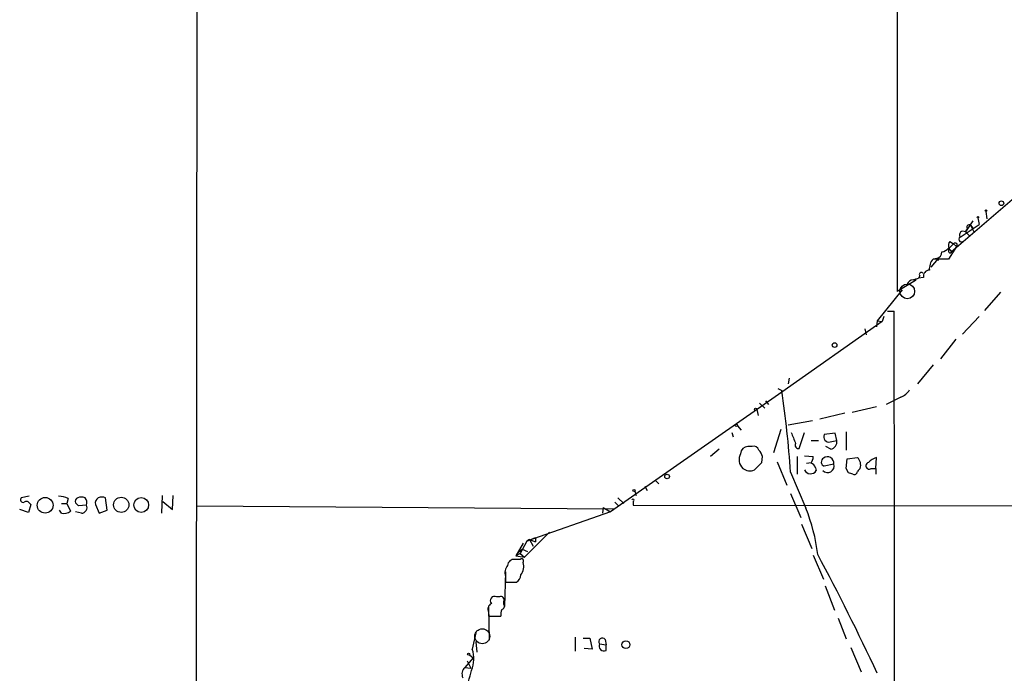
# Model space of a CAD drawing. Extents: x 9 to 1027, y 14 to 823.
# Drawn here: x 10 to 123, y 401 to 477 of the extents above; entities that cross this region are included whole.
import ezdxf

# ---------------------------------------------------------------- set-up
doc = ezdxf.new("R2010")
doc.units = 0
doc.header["$MEASUREMENT"] = 0
doc.layers.add('MAIN', color=5, linetype='CONTINUOUS')

msp = doc.modelspace()

# ---------------------------------------------------------------- linework, layer by layer
at = {"layer": 'MAIN'}
for p, q in [((30.5647, 822.1133), (30.1413, 382.3546)), ((110.9133, 822.1133), (110.9133, 445.1773)), ((124.714, 456.184), (117.1787, 449.7493)), ((121.158, 454.406), (121.2427, 453.5593)), ((118.1947, 451.4426), (120.396, 452.882)), ((119.634, 453.3053), (118.7873, 452.0353)), ((119.38, 452.7973), (119.634, 452.4586)), ((119.38, 452.7973), (119.8033, 451.9506)), ((120.2267, 453.644), (120.396, 452.882)), ((118.7873, 452.0353), (119.0413, 452.374)), ((118.7873, 452.0353), (119.2107, 451.612)), ((117.4327, 450.6806), (116.9247, 450.1726)), ((117.0093, 450.9346), (117.4327, 450.6806)), ((117.4327, 450.6806), (117.7713, 450.342)), ((117.7713, 450.342), (116.84, 448.9026)), ((116.84, 450.1726), (117.1787, 449.7493)), ((117.0093, 449.58), (117.1787, 449.7493)), ((115.6547, 448.9873), (114.808, 447.9713)), ((115.4853, 448.9873), (115.062, 448.9026)), ((116.84, 448.9026), (115.062, 448.9026)), ((115.6547, 448.9873), (115.6547, 448.7333)), ((113.03, 446.4473), (110.9133, 445.1773)), ((112.776, 446.532), (113.3687, 446.7013)), ((113.03, 446.6166), (113.3687, 446.7013)), ((113.03, 446.6166), (113.03, 446.4473)), ((113.03, 446.6166), (113.03, 446.4473)), ((113.538, 446.9553), (113.3687, 446.7013)), ((113.9613, 446.786), (113.3687, 446.7013)), ((111.506, 445.3466), (108.6273, 441.7906)), ((122.8513, 445.0926), (120.9887, 442.976)), ((109.8127, 442.8913), (110.5747, 442.8913)), ((109.22, 441.706), (97.6207, 433.578)), ((108.6273, 441.7906), (108.5427, 441.1133)), ((108.6273, 441.7906), (109.22, 441.706)), ((109.3893, 442.2986), (109.22, 441.706)), ((120.396, 442.2986), (118.4487, 440.2666)), ((107.188, 440.8593), (107.3573, 440.182)), ((117.6867, 439.674), (115.9087, 437.388)), ((115.062, 436.7106), (113.284, 434.5093)), ((98.4673, 435.1866), (98.3827, 434.5093)), ((97.6207, 433.578), (77.8933, 419.7773)), ((97.1973, 434.0013), (97.6207, 433.7473)), ((95.0807, 432.308), (95.6733, 431.7153)), ((95.758, 432.562), (96.0967, 432.1386)), ((111.3367, 432.9853), (109.6433, 432.1386)), ((94.742, 431.546), (94.9113, 430.8686)), ((108.5427, 431.8846), (105.7487, 431.2073)), ((101.1767, 430.276), (98.3827, 429.768)), ((104.902, 431.1226), (102.0233, 430.4453)), ((91.8633, 428.9213), (92.0327, 428.4133)), ((92.5407, 429.6833), (92.964, 429.1753)), ((97.536, 429.26), (96.6893, 426.5506)), ((99.6527, 427.0586), (100.2453, 428.9213)), ((105.0713, 429.006), (105.0713, 426.8893)), ((101.0073, 427.99), (101.854, 427.99)), ((103.8013, 428.8366), (102.5313, 428.6673)), ((103.2087, 427.8206), (103.9707, 427.99)), ((103.9707, 427.99), (103.8013, 428.8366)), ((90.424, 426.974), (89.408, 426.1273)), ((94.234, 427.3126), (93.726, 427.3126)), ((103.2933, 426.974), (102.7007, 427.3126)), ((95.3347, 425.45), (95.4193, 426.1273)), ((97.1127, 425.5346), (98.2133, 422.8253)), ((99.3987, 426.1273), (99.3987, 424.0953)), ((100.2453, 426.212), (101.2613, 426.1273)), ((105.0713, 424.7726), (105.156, 425.8733)), ((105.156, 425.8733), (106.3413, 426.0426)), ((108.458, 424.7726), (108.5427, 426.0426)), ((98.6367, 424.3493), (100.4147, 420.2006)), ((100.4993, 425.3653), (101.0073, 425.45)), ((101.5153, 424.8573), (101.6, 424.5186)), ((103.632, 425.2806), (102.5313, 425.0266)), ((105.3253, 424.2646), (105.0713, 424.7726)), ((107.95, 424.7726), (108.458, 424.7726)), ((108.458, 424.7726), (108.458, 424.0953)), ((83.058, 423.418), (83.4813, 422.9946)), ((80.6873, 422.148), (80.8567, 421.64)), ((81.8727, 422.7406), (82.1267, 422.2326)), ((10.922, 421.5553), (9.9907, 421.386)), ((15.4093, 421.3013), (15.24, 420.7086)), ((19.8967, 419.9466), (19.7273, 421.386)), ((26.2467, 421.64), (26.162, 419.608)), ((26.3313, 420.9626), (27.432, 420.0313)), ((27.432, 420.0313), (27.5167, 421.64)), ((78.74, 421.386), (79.4173, 420.7086)), ((80.518, 420.9626), (80.518, 420.5393)), ((98.6367, 421.894), (99.822, 419.1)), ((10.8373, 419.6926), (9.8213, 420.0313)), ((11.0913, 420.624), (10.8373, 419.6926)), ((10.922, 420.7933), (11.0913, 420.624)), ((14.6473, 419.608), (14.3933, 419.9466)), ((14.6473, 420.7086), (15.24, 420.7086)), ((15.24, 420.7086), (15.6633, 419.862)), ((17.526, 420.5393), (16.5947, 420.4546)), ((18.542, 420.624), (18.9653, 419.608)), ((18.9653, 419.608), (19.8967, 419.9466)), ((30.226, 420.4546), (78.232, 420.116)), ((77.0467, 420.2853), (76.962, 419.608)), ((77.0467, 420.2853), (77.8933, 419.7773)), ((78.4013, 420.878), (78.8247, 420.4546)), ((80.518, 420.5393), (173.9053, 420.37)), ((16.9333, 419.608), (16.256, 419.7773)), ((77.8933, 419.7773), (68.2413, 416.3906)), ((99.9067, 418.338), (101.092, 415.544)), ((68.2413, 416.3906), (67.4793, 414.9513)), ((70.866, 417.4066), (67.9873, 414.528)), ((68.2413, 416.3906), (69.2573, 416.814)), ((68.58, 416.56), (68.2413, 416.3906)), ((68.58, 416.56), (69.0033, 415.798)), ((68.58, 416.56), (69.2573, 416.306)), ((69.2573, 416.814), (69.2573, 416.306)), ((69.2573, 416.814), (69.2573, 416.306)), ((67.818, 416.1366), (66.9713, 414.6973)), ((67.31, 415.1206), (67.7333, 415.4593)), ((67.7333, 415.4593), (68.326, 415.2053)), ((67.4793, 414.274), (66.8867, 414.274)), ((67.4793, 414.9513), (66.9713, 414.6973)), ((66.9713, 414.6973), (67.9873, 414.528)), ((67.4793, 414.9513), (67.9873, 414.528)), ((101.2613, 414.782), (102.4467, 411.988)), ((65.786, 412.8346), (65.7013, 408.8553)), ((65.786, 412.3266), (65.786, 411.6493)), ((65.786, 411.6493), (67.056, 411.6493)), ((102.616, 411.226), (103.7167, 408.432)), ((65.1087, 409.956), (64.77, 409.956)), ((63.8387, 408.94), (63.9233, 404.9606)), ((65.6167, 409.1093), (65.6167, 409.448)), ((63.8387, 408.178), (63.8387, 407.7546)), ((63.8387, 407.7546), (65.278, 407.7546)), ((104.14, 407.5006), (105.0713, 405.13)), ((62.3993, 405.8073), (61.976, 403.9446)), ((73.8293, 405.2993), (73.8293, 403.6906)), ((74.7607, 405.2146), (75.5227, 405.2146)), ((75.5227, 405.2146), (75.7767, 403.9446)), ((77.3007, 405.0453), (77.3853, 404.4526)), ((62.3993, 404.7913), (62.484, 403.606)), ((75.7767, 403.9446), (74.8453, 404.0293)), ((76.6233, 404.5373), (77.3853, 404.4526)), ((77.3853, 403.7753), (77.3853, 404.4526)), ((105.5793, 404.114), (106.7647, 401.32)), ((62.0607, 402.9286), (61.1293, 401.828)), ((61.6373, 403.2673), (62.0607, 402.9286)), ((61.1293, 401.828), (61.8067, 401.7433)), ((61.3833, 402.59), (61.8067, 401.7433))]:
    msp.add_line(p, q, dxfattribs=at)
for centre, radius in [((122.9359, 455.3373), 0.2677), ((121.1579, 454.4907), 0.0846), ((120.2266, 453.7287), 0.0846), ((112.0986, 445.1774), 0.8466), ((103.7166, 438.9967), 0.2677), ((94.615, 431.5883), 0.1338), ((92.4136, 429.7257), 0.1338), ((84.4126, 423.8413), 0.2677), ((80.6026, 422.2327), 0.1197), ((12.754, 420.5213), 0.906), ((21.5219, 420.5735), 0.878), ((23.8213, 420.5565), 0.8529), ((79.6696, 404.4532), 0.4579), ((61.5526, 403.352), 0.1197)]:
    msp.add_circle(centre, radius, dxfattribs=at)
at = {"layer": 'MAIN', "color": 5}
msp.add_circle((63.1189, 405.4263), 0.8616, dxfattribs=at)
at = {"layer": 'MAIN'}
for centre, radius, start, end in [((119.2107, 452.5856), 0.2625, 51.340192, 231.340192), ((118.5333, 451.6966), 0.4233, 53.132809, 216.875312), ((117.4569, 450.4992), 0.6244, 135.791579, 211.536569), ((117.6161, 450.5254), 0.2403, 310.239159, 139.760841), ((118.3096, 451.1825), 0.2843, 113.833597, 299.297365), ((115.3371, 449.7141), 0.7417, 281.525044, 2.720065), ((115.9972, 450.7922), 1.046, 274.430213, 323.677847), ((117.2363, 449.9147), 0.4045, 140.386678, 235.854122), ((116.3735, 447.7599), 1.7395, 138.93461, 184.196855), ((179.1546, 448.8603), 63.5, 179.885408, 180.114592), ((113.7073, 447.1246), 0.2396, 45, 225), ((114.6453, 446.933), 0.6996, 90.54051, 192.129076), ((112.8548, 445.7215), 0.8144, 95.553068, 158.194671), ((-27949.8753, 378.841), 28060.5231, 359.86921791, 0.13078213), ((-8.1829, 417.5551), 107.0355, 3.639363, 8.701045), ((110.7091, 434.7713), 1.8931, 289.361464, 330.252491), ((416.4578, 555.2793), 341.9398, 201.686812, 201.916007), ((103.0818, 428.4134), 0.6062, 155.240042, 282.082875), ((103.0733, 427.8545), 0.9076, 284.028588, 8.58633), ((93.7471, 426.4448), 0.8681, 91.392836, 178.600566), ((94.3933, 426.7018), 0.6312, 17.280921, 104.617437), ((93.7939, 425.7229), 1.675, 13.971531, 44.136456), ((99.5699, 427.447), 0.3972, 149.043666, 282.034297), ((94.1444, 425.79), 1.4344, 151.882399, 225.177945), ((99.7392, 426.2113), 1.5244, 326.291169, 356.841227), ((102.7041, 425.5118), 0.5151, 119.979416, 250.39706), ((102.8986, 425.373), 0.7392, 352.819222, 127.685319), ((105.4508, 425.1249), 1.2787, 344.007212, 45.861812), ((109.4603, 423.5721), 2.6354, 110.376144, 134.555713), ((93.9601, 425.8834), 1.3847, 233.338642, 292.410744), ((-116.7635, 636.7016), 299.3541, 314.885395, 315.114578), ((100.9451, 424.9197), 0.768, 204.329114, 328.514201), ((100.9228, 424.7728), 0.5985, 8.116564, 81.883436), ((102.9102, 425.0442), 0.7595, 223.794288, 18.134374), ((105.9906, 424.4097), 0.3515, 243.420372, 3.963689), ((191.1731, 339.9159), 119.7487, 134.876984, 135.106133), ((107.7172, 425.0796), 0.3852, 105.955611, 307.173267), ((63.2568, 297.1875), 133.8594, 71.45383, 71.683027), ((10.2235, 421.1743), 0.3147, 137.717737, 289.650149), ((10.5871, 420.5661), 0.4047, 34.153419, 129.57533), ((14.1604, 418.4011), 3.1577, 66.702057, 87.308125), ((16.6796, 420.9626), 0.4562, 111.829402, 201.785083), ((16.9333, 420.369), 1.1016, 67.396939, 112.59826), ((16.5947, 420.7934), 0.9653, 344.738635, 37.87186), ((19.2447, 420.768), 0.7172, 120.497947, 191.58094), ((19.304, 420.3693), 1.1013, 67.395743, 112.604257), ((80.4757, 421.0896), 0.1339, 288.421413, 161.537987), ((14.9098, 420.7171), 1.1397, 256.684351, 311.38597), ((-68.2245, 335.974), 119.7133, 44.885408, 45.114659), ((16.9193, 420.2711), 0.6633, 271.209504, 23.848478), ((80.7511, 412.3679), 21.1662, 6.779656, 21.719123), ((66.7739, 413.5471), 0.7356, 81.179222, 176.141365), ((67.6487, 414.1047), 0.2395, 314.983084, 135.016916), ((-132.2883, 289.2653), 265.6288, 24.910957, 28.219146), ((67.183, 412.7076), 1.448, 142.125016, 195.255119), ((66.4913, 413.4274), 1.4206, 319.032992, 20.948324), ((66.463, 412.5808), 1.1042, 302.481141, 355.595723), ((64.5281, 409.5327), 0.4875, 60.253661, 223.994623), ((65.2779, 409.6172), 0.3787, 333.462013, 116.537987), ((64.5161, 408.5167), 0.7573, 116.575202, 206.565051), ((66.8429, 407.9664), 1.5792, 159.609571, 187.70781), ((65.2921, 408.8976), 0.3875, 280.497939, 33.11188), ((76.962, 404.7913), 0.4234, 36.867191, 216.867191), ((58.4564, 402.8369), 3.6898, 338.57864, 17.470002), ((77.1595, 404.3115), 0.5818, 157.16348, 292.83652), ((61.7924, 401.066), 1.0101, 131.030116, 204.781479), ((45.8377, 405.429), 16.53, 336.921155, 346.211587)]:
    msp.add_arc(centre, radius, start, end, dxfattribs=at)

doc.saveas('drawing.dxf')
